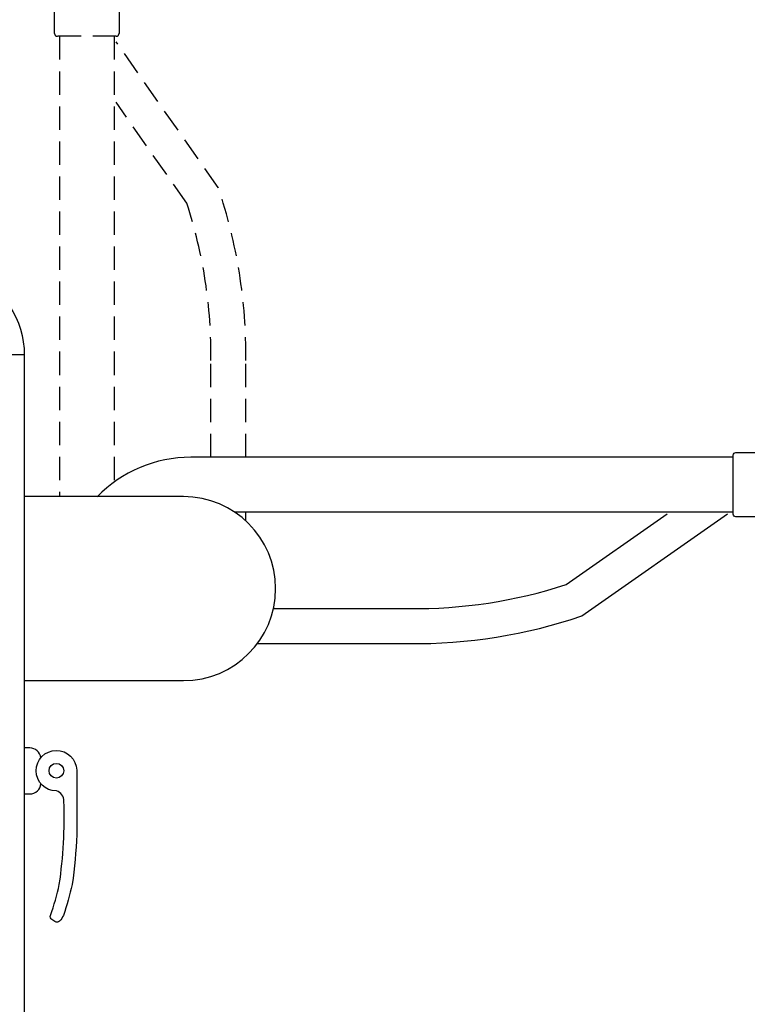
# Model space of a CAD drawing. Units: millimetres. Extents: x -4846 to 75660, y 2499 to 24669.
# Drawn here: x 34914 to 35309, y 17652 to 18187 of the extents above; entities that cross this region are included whole.
import ezdxf

# ---------------------------------------------------------------- set-up
doc = ezdxf.new("R2010")
doc.units = ezdxf.units.MM
doc.linetypes.add('DASHED', pattern=[19.05, 12.7, -6.35])
for name, color, linetype in [('KORPINEN-block', 6, 'Continuous'), ('KORPINEN-dimension', 9, 'Continuous'), ('Layer1', 6, 'Continuous')]:
    doc.layers.add(name, color=color, linetype=linetype)

# ---------------------------------------------------------------- blocks, each defined once
blk = doc.blocks.new('KOR-20106RO-GO_SIDE_R')
at = {"layer": 'KORPINEN-block'}
for p, q in [((37.5, 852.95), (37.5, 402.95)), ((422.6, 797.35), (128.01, 797.35)), ((124, 775.93), (37.5, 775.93)), ((422.6, 767.55), (151.7, 767.55)), ((331.8, 728.12), (386.69, 766.55)), ((340.32, 711.06), (419.57, 766.55)), ((172.8, 715.04), (246.4, 715.04)), ((164.08, 696.04), (246.4, 696.04)), ((37.5, 675.93), (124, 675.93))]:
    blk.add_line(p, q, dxfattribs=at)
for points in [[(5.5, 897.45), (6.15, 897.45, -0.098938), (8.07, 897.07, -0.302767), (37.5, 852.95), (5.5, 852.95)], [(789.85, 757.99, -0.032813), (782.84, 758.02, -0.036067), (769.15, 760.66, 0.023392), (760.56, 762.34, 0.010565), (744.59, 764.57, 0.001447), (740.94, 764.95), (424.1, 764.95, -0.414214), (422.6, 766.45), (422.6, 798.45, -0.414214), (424.1, 799.95), (745.92, 799.95, -0.018182), (761, 798.22, -0.087822), (786.17, 789.86, -0.046459), (792.59, 785.71, -0.321183), (798.92, 764.16, -0.287644)], [(65.97, 627.17), (65.97, 592.16, -0.027512), (63.48, 565.09, -0.030946), (58.72, 548.3, -0.076283), (56.67, 545.14, -0.362823), (54.12, 544.88), (52.5, 545.98, -0.340483), (51.73, 548.3, 0.030946), (56.5, 565.09, 0.045905), (58.99, 610.33, 0.341652), (54.92, 615.94, -2.376258)]]:
    blk.add_lwpolyline(points, format="xyb", close=True, dxfattribs=at)
blk.add_lwpolyline([(46.47, 633.97, 0.383001), (40.5, 639.33), (37.5, 639.33), (37.5, 614.33), (40.5, 614.33, 0.394505), (46.49, 619.92)], format="xyb", dxfattribs=at)
blk.add_circle((54.92, 626.94), 4, dxfattribs=at)
for centre, radius, start, end in [((128.01, 725.93), 71.42, 90, 135.5702), ((124, 725.93), 50, 0, 90), ((249.33, 981.33), 266.3, 269.3702, 288.0419), ((124, 725.93), 50, 270, 0), ((249.06, 980.57), 284.55, 269.4643, 288.707)]:
    blk.add_arc(centre, radius, start, end, dxfattribs=at)
at = {"layer": 'Layer1', "color": 8, "linetype": 'DASHED'}
for p, q in [((56.55, 1026.21), (56.55, 775.93)), ((86.35, 1026.21), (86.35, 783.95)), ((142.85, 943.95), (87.35, 1023.21)), ((125.79, 935.44), (87.35, 990.33)), ((138.87, 797.35), (138.87, 850.03)), ((157.87, 797.35), (157.87, 850.03)), ((157.87, 762.71), (157.87, 767.55))]:
    blk.add_line(p, q, dxfattribs=at)
blk.add_lwpolyline([(95.92, 1393.46, -0.032813), (95.88, 1386.45, -0.036067), (93.25, 1372.76, 0.023392), (91.56, 1364.16, 0.010565), (89.34, 1348.2, 0.001447), (88.95, 1344.55), (88.95, 1027.71, -0.414214), (87.45, 1026.21), (55.45, 1026.21, -0.414214), (53.95, 1027.71), (53.95, 1349.52, -0.018182), (55.68, 1364.61, -0.087822), (64.04, 1389.78, -0.046459), (68.2, 1396.19, -0.321183), (89.74, 1402.53, -0.287644)], format="xyb", close=True, dxfattribs=at)
for centre, radius, start, end in [((124, 725.93), 677.47, 3.77744, 92.81559), ((-126.66, 852.69), 284.55, 359.4643, 18.707), ((-127.42, 852.96), 266.3, 359.3702, 18.0419)]:
    blk.add_arc(centre, radius, start, end, dxfattribs=at)

msp = doc.modelspace()

# ---------------------------------------------------------------- block references
at = {"layer": 'KORPINEN-dimension'}
msp.add_blockref('KOR-20106RO-GO_SIDE_R', (34878.68, 17152.22), dxfattribs=at)

doc.saveas('drawing.dxf')
